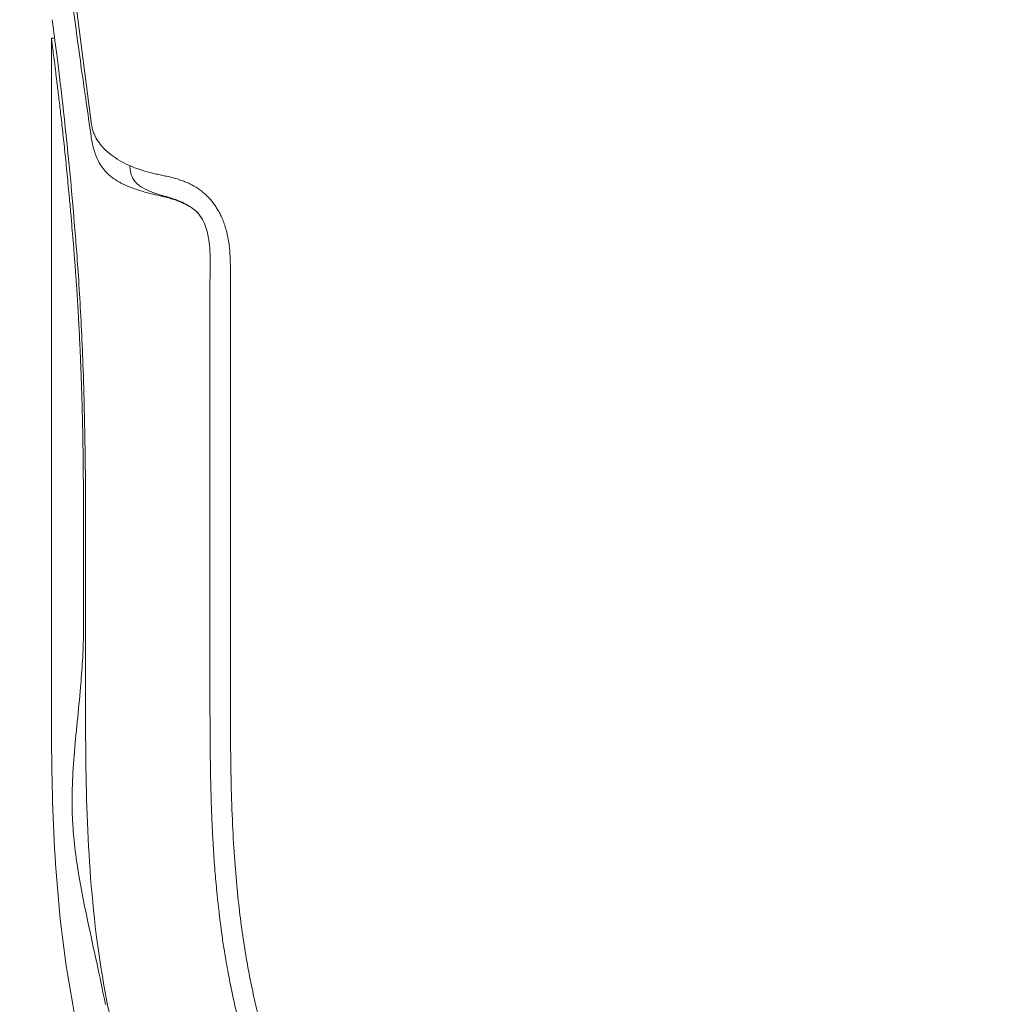
# Model space of a CAD drawing. Units: millimetres. Extents: x 0.4 to 4.22, y 0.27 to 5.63.
# Drawn here: x 2.78 to 2.9, y 2.91 to 3.03 of the extents above; entities that cross this region are included whole.
import ezdxf

# ---------------------------------------------------------------- set-up
doc = ezdxf.new("R2010")
doc.units = ezdxf.units.MM
doc.layers.add('SIBER-COTA', color=64, linetype='Continuous', lineweight=9)
doc.layers.add('SIBER-TECNICO', color=7, linetype='Continuous', lineweight=13)
doc.styles.get("Standard").update_dxf_attribs({"font": 'arial.ttf'})
doc.dimstyles.new('SIBER', dxfattribs={"dimtxt": 0.04, "dimasz": 0.03, "dimexe": 0.04, "dimexo": 0.04, "dimgap": 0.04, "dimtad": 0, "dimtih": 1, "dimtoh": 1, "dimdec": 0, "dimlfac": 1000, "dimrnd": 0.05, "dimzin": 0, "dimdsep": 46, "dimtxsty": 'Standard', "dimblk": 'ARCHTICK', "dimcen": 0.04, "dimadec": 0, "dimazin": 0, "dimtfac": 1, "dimtdec": 0, "dimtofl": 0, "dimtmove": 0, "dimatfit": 3, "dimldrblk": 'ARCHTICK', "dimfxl": 0, "dimtolj": 1, "dimtzin": 0, "dimarcsym": 0})

# ---------------------------------------------------------------- blocks, each defined once
blk = doc.blocks.new('A$C9f27f8cc')
at = {"color": 0, "linetype": 'Continuous', "lineweight": 0, "extrusion": (0, -1, -2.22045e-16)}
for p, q in [((0.00492, 0.23441), (0.00256, 0.25268)), ((0.00039, 0.245), (0, 0.245)), ((0.02188, 0.21621), (0.02188, 0.166)), ((0.01938, 0.166), (0.01938, 0.16537))]:
    blk.add_line(p, q, dxfattribs=at)
at = {"color": 0, "linetype": 'Continuous', "lineweight": 0, "extrusion": (-1, 2.44929e-16, -2.22045e-16)}
blk.add_line((0, 0.245), (0, 0.166), dxfattribs=at)
at = {"color": 0, "linetype": 'Continuous', "lineweight": 0}
for points, knots in [([(0.0025, 0.25001), (0.00288, 0.24705), (0.00328, 0.24408), (0.00407, 0.23843), (0.00444, 0.2359), (0.00485, 0.23305)], [-3.612141, -3.612141, -3.612141, -3.612141, -1.715927, -1.715927, -0.000001, -0.000001, -0.000001, -0.000001]), ([(0.00291, 0.22117), (0.00233, 0.22834), (0.0017, 0.23425), (0.00066, 0.24311), (0.00026, 0.246), (0.0001, 0.24727)], [0.000001, 0.000001, 0.000001, 0.000001, 3.134142, 3.134142, 6.252457, 6.252457, 6.252457, 6.252457]), ([(0, 0.245), (0, 0.245), (0, 0.24499), (0, 0.24497), (0.00001, 0.24492), (0.00002, 0.24484), (0.00004, 0.24471), (0.00005, 0.24458), (0.00008, 0.24441), (0.0001, 0.2442), (0.00013, 0.24398), (0.00016, 0.24372), (0.0002, 0.24342), (0.00024, 0.24313), (0.00028, 0.24278), (0.00033, 0.2424), (0.00038, 0.24202), (0.00043, 0.24159), (0.00049, 0.24112), (0.00053, 0.24078), (0.00058, 0.24042), (0.00063, 0.24004), (0.00064, 0.2399), (0.00066, 0.23975), (0.00068, 0.2396), (0.00075, 0.23905), (0.00082, 0.23845), (0.00089, 0.23782), (0.00097, 0.23719), (0.00105, 0.23652), (0.00113, 0.23581), (0.00121, 0.2351), (0.0013, 0.23435), (0.00138, 0.23356), (0.00147, 0.23277), (0.00156, 0.23194), (0.00165, 0.23108), (0.00174, 0.23021), (0.00183, 0.22931), (0.00192, 0.22837), (0.00201, 0.22743), (0.00211, 0.22646), (0.0022, 0.22545), (0.00227, 0.22474), (0.00233, 0.22402), (0.0024, 0.22328), (0.00242, 0.22296), (0.00245, 0.22264), (0.00248, 0.22232), (0.00257, 0.22124), (0.00266, 0.22013), (0.00276, 0.21898)], [0.4999801, 0.4999801, 0.4999801, 0.4999801, 0.5172414, 0.5172414, 0.5172414, 0.5517241, 0.5517241, 0.5517241, 0.5862069, 0.5862069, 0.5862069, 0.6206897, 0.6206897, 0.6206897, 0.6551724, 0.6551724, 0.6551724, 0.6896552, 0.6896552, 0.6896552, 0.7145999, 0.7145999, 0.7145999, 0.7241379, 0.7241379, 0.7241379, 0.7586207, 0.7586207, 0.7586207, 0.7931034, 0.7931034, 0.7931034, 0.8275862, 0.8275862, 0.8275862, 0.862069, 0.862069, 0.862069, 0.8965517, 0.8965517, 0.8965517, 0.9310345, 0.9310345, 0.9310345, 0.9551111, 0.9551111, 0.9551111, 0.9655172, 0.9655172, 0.9655172, 1, 1, 1, 1]), ([(0.00492, 0.23441), (0.00494, 0.23423), (0.00498, 0.23404), (0.00508, 0.23367), (0.00514, 0.23349), (0.00537, 0.23294), (0.00557, 0.23259), (0.00599, 0.23202), (0.00617, 0.23179), (0.00665, 0.2313), (0.00695, 0.23103), (0.00792, 0.23028), (0.00868, 0.22983), (0.00995, 0.22926), (0.01038, 0.2291), (0.01127, 0.2288), (0.01173, 0.22866), (0.0122, 0.22855)], [0, 0, 0, 0, 0.112136, 0.112136, 0.224472, 0.224472, 0.445509, 0.445509, 0.588898, 0.588898, 0.774034, 0.774034, 1.122588, 1.122588, 1.286179, 1.286179, 1.443663, 1.443663, 1.443663, 1.443663]), ([(0.00485, 0.23305), (0.00489, 0.23278), (0.00493, 0.23252), (0.00504, 0.23201), (0.0051, 0.23177), (0.00516, 0.23153)], [0, 0, 0, 0, 0.1600712, 0.1600712, 0.3049972, 0.3049972, 0.3049972, 0.3049972]), ([(0.00516, 0.23153), (0.0054, 0.23065), (0.00573, 0.22991), (0.00669, 0.22853), (0.0073, 0.22805), (0.00843, 0.22732), (0.00909, 0.227), (0.01064, 0.22642), (0.0115, 0.22616), (0.0124, 0.22595)], [-1.112146, -1.112146, -1.112146, -1.112146, -0.87971, -0.87971, -0.588581, -0.588581, -0.295672, -0.295672, -0.000005, -0.000005, -0.000005, -0.000005]), ([(0.00966, 0.22877), (0.0097, 0.22844), (0.0098, 0.22813), (0.01015, 0.22754), (0.0104, 0.22727), (0.01101, 0.2268), (0.01135, 0.2266), (0.01215, 0.22623), (0.01262, 0.22606), (0.01313, 0.22592)], [0.000001, 0.000001, 0.000001, 0.000001, 0.1892462, 0.1892462, 0.3863376, 0.3863376, 0.5573624, 0.5573624, 0.7402582, 0.7402582, 0.7402582, 0.7402582]), ([(0.0122, 0.22855), (0.0124, 0.2285), (0.01261, 0.22845), (0.01282, 0.22841), (0.01303, 0.22836), (0.01325, 0.22832), (0.01346, 0.22827), (0.01368, 0.22822), (0.01389, 0.22818), (0.01411, 0.22813), (0.01432, 0.22808), (0.01454, 0.22803), (0.01474, 0.22798), (0.01495, 0.22792), (0.01516, 0.22787), (0.01536, 0.22781), (0.01555, 0.22775), (0.01574, 0.22768), (0.01593, 0.22762), (0.01611, 0.22755), (0.01628, 0.22749), (0.01644, 0.22742), (0.0166, 0.22735), (0.01675, 0.22729), (0.01688, 0.22722)], [0, 0, 0, 0, 0.125, 0.125, 0.125, 0.25, 0.25, 0.25, 0.375, 0.375, 0.375, 0.5, 0.5, 0.5, 0.625, 0.625, 0.625, 0.75, 0.75, 0.75, 0.875, 0.875, 0.875, 1, 1, 1, 1]), ([(0.0124, 0.22595), (0.01254, 0.22592), (0.01268, 0.22589), (0.0128, 0.22586), (0.01281, 0.22585), (0.01281, 0.22585), (0.01282, 0.22585), (0.01295, 0.22582), (0.01307, 0.22579), (0.01319, 0.22577), (0.01323, 0.22576), (0.01326, 0.22575), (0.0133, 0.22574), (0.01338, 0.22572), (0.01346, 0.2257), (0.01353, 0.22569), (0.0136, 0.22567), (0.01367, 0.22565), (0.01374, 0.22563), (0.01378, 0.22563), (0.01382, 0.22562), (0.01386, 0.22561), (0.01395, 0.22558), (0.01405, 0.22556), (0.01414, 0.22553), (0.01415, 0.22553), (0.01416, 0.22553), (0.01417, 0.22553), (0.01428, 0.2255), (0.01439, 0.22547), (0.0145, 0.22544), (0.0146, 0.22541), (0.01471, 0.22538), (0.01482, 0.22534), (0.01492, 0.22531), (0.01502, 0.22528), (0.01512, 0.22525), (0.01513, 0.22524), (0.01514, 0.22524), (0.01515, 0.22524), (0.01522, 0.22521), (0.0153, 0.22518), (0.01537, 0.22516), (0.0154, 0.22515), (0.01543, 0.22514), (0.01546, 0.22513), (0.0155, 0.22511), (0.01555, 0.22509), (0.0156, 0.22507), (0.01565, 0.22505), (0.01571, 0.22503), (0.01576, 0.22501), (0.01578, 0.225), (0.01579, 0.22499), (0.01581, 0.22499), (0.01587, 0.22496), (0.01593, 0.22493), (0.016, 0.2249), (0.01603, 0.22489), (0.01607, 0.22487), (0.0161, 0.22486), (0.01613, 0.22485), (0.01615, 0.22483), (0.01618, 0.22482), (0.01624, 0.22479), (0.0163, 0.22476), (0.01636, 0.22473), (0.0164, 0.22472), (0.01643, 0.2247), (0.01647, 0.22468), (0.01649, 0.22466), (0.01651, 0.22465), (0.01653, 0.22464), (0.01659, 0.22461), (0.01665, 0.22458), (0.01671, 0.22455), (0.01677, 0.22451), (0.01682, 0.22448), (0.01688, 0.22445)], [0.0000013, 0.0000013, 0.0000013, 0.0000013, 0.0735143, 0.0735143, 0.0735143, 0.0769231, 0.0769231, 0.0769231, 0.1538462, 0.1538462, 0.1538462, 0.1772153, 0.1772153, 0.1772153, 0.2307692, 0.2307692, 0.2307692, 0.280346, 0.280346, 0.280346, 0.3076923, 0.3076923, 0.3076923, 0.3767852, 0.3767852, 0.3767852, 0.3846154, 0.3846154, 0.3846154, 0.4615385, 0.4615385, 0.4615385, 0.5384615, 0.5384615, 0.5384615, 0.6077006, 0.6077006, 0.6077006, 0.6153846, 0.6153846, 0.6153846, 0.6713389, 0.6713389, 0.6713389, 0.6923077, 0.6923077, 0.6923077, 0.7295336, 0.7295336, 0.7295336, 0.7692308, 0.7692308, 0.7692308, 0.7801785, 0.7801785, 0.7801785, 0.8237177, 0.8237177, 0.8237177, 0.8461538, 0.8461538, 0.8461538, 0.8630892, 0.8630892, 0.8630892, 0.9000678, 0.9000678, 0.9000678, 0.9230769, 0.9230769, 0.9230769, 0.9351375, 0.9351375, 0.9351375, 0.9683797, 0.9683797, 0.9683797, 1, 1, 1, 1]), ([(0.01313, 0.22591), (0.01323, 0.22589), (0.01333, 0.22586), (0.01394, 0.22568), (0.01447, 0.22554), (0.01549, 0.22519), (0.01604, 0.22497), (0.01664, 0.2246)], [0, 0, 0, 0, 0.0350981, 0.0350981, 0.2116583, 0.2116583, 0.3688479, 0.3688479, 0.3688479, 0.3688479]), ([(0.01664, 0.2246), (0.01668, 0.22458), (0.01672, 0.22455), (0.0168, 0.2245), (0.01684, 0.22447), (0.01688, 0.22445)], [0.000001, 0.000001, 0.000001, 0.000001, 0.01431963, 0.01431963, 0.02890131, 0.02890131, 0.02890131, 0.02890131]), ([(0.01688, 0.22445), (0.01707, 0.22434), (0.0173, 0.22419), (0.01772, 0.22383), (0.01796, 0.2236), (0.0186, 0.22271), (0.01886, 0.22206), (0.01911, 0.22111), (0.01916, 0.22084), (0.01924, 0.22036), (0.01927, 0.22015), (0.0193, 0.21989), (0.01931, 0.21982), (0.01932, 0.2197), (0.01933, 0.21965), (0.01934, 0.21955), (0.01934, 0.21951), (0.01935, 0.21942), (0.01935, 0.21939), (0.01936, 0.21932), (0.01936, 0.21929), (0.01936, 0.21923), (0.01937, 0.21921), (0.01937, 0.21916), (0.01937, 0.21914), (0.01938, 0.21905), (0.01938, 0.21898), (0.0194, 0.21854), (0.01941, 0.21817), (0.01941, 0.21777), (0.01941, 0.21774), (0.01941, 0.2177), (0.01941, 0.21769), (0.01941, 0.21768), (0.01941, 0.21767), (0.01941, 0.21766), (0.01941, 0.21765), (0.01941, 0.21764), (0.01941, 0.21763), (0.01941, 0.21762), (0.01941, 0.21761), (0.01941, 0.21759), (0.01941, 0.21758), (0.01941, 0.21755), (0.01941, 0.21753), (0.01941, 0.21746), (0.01941, 0.21741), (0.01941, 0.21721), (0.01941, 0.21706), (0.0194, 0.21638), (0.01939, 0.21597), (0.01938, 0.21527), (0.01938, 0.2152), (0.01938, 0.21513)], [-1.369189, -1.369189, -1.369189, -1.369189, -1.184214, -1.184214, -1.032445, -1.032445, -0.768874, -0.768874, -0.663599, -0.663599, -0.588138, -0.588138, -0.564226, -0.564226, -0.544034, -0.544034, -0.527109, -0.527109, -0.513097, -0.513097, -0.501658, -0.501658, -0.492438, -0.492438, -0.485091, -0.485091, -0.458399, -0.458399, -0.320126, -0.320126, -0.309549, -0.309549, -0.30608, -0.30608, -0.303756, -0.303756, -0.301461, -0.301461, -0.299235, -0.299235, -0.29646, -0.29646, -0.292257, -0.292257, -0.284549, -0.284549, -0.266801, -0.266801, -0.209958, -0.209958, -0.020743, -0.020743, 0, 0, 0, 0]), ([(0.00417, 0.18486), (0.00417, 0.18772), (0.00417, 0.19087), (0.00408, 0.19699), (0.00402, 0.20043), (0.00376, 0.20776), (0.00361, 0.21088), (0.00326, 0.21682), (0.00307, 0.21918), (0.00291, 0.22117)], [-4.171226, -4.171226, -4.171226, -4.171226, -2.695817, -2.695817, -1.687158, -1.687158, -0.865872, -0.865872, 0, 0, 0, 0]), ([(0.00276, 0.21898), (0.00277, 0.21879), (0.00279, 0.21859), (0.0028, 0.21839), (0.00282, 0.21819), (0.00284, 0.21799), (0.00285, 0.21779), (0.00287, 0.21759), (0.00288, 0.21738), (0.0029, 0.21718), (0.00291, 0.21698), (0.00293, 0.21677), (0.00294, 0.21656), (0.00296, 0.21636), (0.00297, 0.21615), (0.00299, 0.21594), (0.003, 0.21573), (0.00302, 0.21552), (0.00303, 0.21531), (0.00305, 0.2151), (0.00306, 0.21488), (0.00308, 0.21467), (0.00309, 0.21446), (0.00311, 0.21424), (0.00312, 0.21403), (0.00313, 0.21381), (0.00315, 0.21359), (0.00316, 0.21337), (0.00318, 0.21315), (0.00319, 0.21293), (0.0032, 0.2127), (0.00322, 0.21248), (0.00323, 0.21225), (0.00324, 0.21203), (0.00326, 0.2118), (0.00327, 0.21157), (0.00328, 0.21135), (0.0033, 0.21112), (0.00331, 0.21089), (0.00332, 0.21066), (0.00333, 0.21043), (0.00335, 0.2102), (0.00336, 0.20997), (0.00337, 0.20974), (0.00338, 0.20951), (0.00339, 0.20928), (0.00341, 0.20905), (0.00342, 0.20882), (0.00343, 0.20858), (0.00344, 0.20835), (0.00345, 0.20811), (0.00346, 0.20788), (0.00347, 0.20764), (0.00349, 0.2074), (0.0035, 0.20717), (0.00351, 0.20693), (0.00352, 0.20669), (0.00353, 0.20644), (0.00354, 0.2062), (0.00355, 0.20596), (0.00356, 0.20571), (0.00357, 0.20546), (0.00358, 0.20521), (0.00359, 0.20495), (0.0036, 0.20468), (0.00361, 0.20441), (0.00362, 0.20413), (0.00363, 0.20384), (0.00364, 0.20354), (0.00365, 0.20323), (0.00367, 0.20291), (0.00368, 0.20258), (0.00369, 0.20224), (0.0037, 0.2019), (0.00371, 0.20156), (0.00372, 0.20122), (0.00373, 0.20089), (0.00374, 0.20056), (0.00375, 0.20025), (0.00376, 0.19994), (0.00376, 0.19964), (0.00377, 0.19936), (0.00378, 0.19907), (0.00379, 0.1988), (0.00379, 0.19854), (0.0038, 0.19827), (0.0038, 0.19801), (0.00381, 0.19776), (0.00382, 0.1975), (0.00382, 0.19724), (0.00383, 0.19698), (0.00383, 0.19672), (0.00384, 0.19646), (0.00384, 0.1962), (0.00385, 0.19594), (0.00385, 0.19567), (0.00385, 0.19541), (0.00386, 0.19515), (0.00386, 0.19488), (0.00387, 0.19462), (0.00387, 0.19436), (0.00387, 0.19409), (0.00388, 0.19382), (0.00388, 0.19356), (0.00388, 0.19329), (0.00389, 0.19303), (0.00389, 0.19276), (0.00389, 0.19249), (0.00389, 0.19222), (0.0039, 0.19196), (0.0039, 0.19169), (0.0039, 0.19142), (0.0039, 0.19115), (0.00391, 0.19088), (0.00391, 0.19061), (0.00391, 0.19034), (0.00391, 0.19007), (0.00391, 0.1898), (0.00391, 0.18952), (0.00391, 0.18925), (0.00391, 0.18897), (0.00392, 0.1887), (0.00392, 0.18842), (0.00392, 0.18814), (0.00392, 0.18787), (0.00392, 0.18759), (0.00392, 0.18732), (0.00392, 0.18705), (0.00392, 0.18677), (0.00392, 0.1865), (0.00392, 0.18623), (0.00392, 0.18595), (0.00392, 0.18568), (0.00392, 0.18541), (0.00392, 0.18513), (0.00392, 0.18486)], [0, 0, 0, 0, 0.022222, 0.022222, 0.022222, 0.044444, 0.044444, 0.044444, 0.066667, 0.066667, 0.066667, 0.088889, 0.088889, 0.088889, 0.111111, 0.111111, 0.111111, 0.133333, 0.133333, 0.133333, 0.155556, 0.155556, 0.155556, 0.177778, 0.177778, 0.177778, 0.2, 0.2, 0.2, 0.222222, 0.222222, 0.222222, 0.244444, 0.244444, 0.244444, 0.266667, 0.266667, 0.266667, 0.288889, 0.288889, 0.288889, 0.311111, 0.311111, 0.311111, 0.333333, 0.333333, 0.333333, 0.355556, 0.355556, 0.355556, 0.377778, 0.377778, 0.377778, 0.4, 0.4, 0.4, 0.422222, 0.422222, 0.422222, 0.444444, 0.444444, 0.444444, 0.466667, 0.466667, 0.466667, 0.488889, 0.488889, 0.488889, 0.511111, 0.511111, 0.511111, 0.533333, 0.533333, 0.533333, 0.555556, 0.555556, 0.555556, 0.577778, 0.577778, 0.577778, 0.6, 0.6, 0.6, 0.622222, 0.622222, 0.622222, 0.644444, 0.644444, 0.644444, 0.666667, 0.666667, 0.666667, 0.688889, 0.688889, 0.688889, 0.711111, 0.711111, 0.711111, 0.733333, 0.733333, 0.733333, 0.755556, 0.755556, 0.755556, 0.777778, 0.777778, 0.777778, 0.8, 0.8, 0.8, 0.822222, 0.822222, 0.822222, 0.844444, 0.844444, 0.844444, 0.866667, 0.866667, 0.866667, 0.888889, 0.888889, 0.888889, 0.911111, 0.911111, 0.911111, 0.933333, 0.933333, 0.933333, 0.955556, 0.955556, 0.955556, 0.977778, 0.977778, 0.977778, 1, 1, 1, 1]), ([(0.01938, 0.166), (0.01938, 0.17419), (0.01938, 0.18238), (0.01938, 0.19876), (0.01938, 0.20694), (0.01938, 0.21513)], [-4.913372, -4.913372, -4.913372, -4.913372, -2.456687, -2.456687, -0.000001, -0.000001, -0.000001, -0.000001]), ([(0.00392, 0.17277), (0.00392, 0.17478), (0.00392, 0.1768), (0.00392, 0.18083), (0.00392, 0.18284), (0.00392, 0.18486)], [-1.208974, -1.208974, -1.208974, -1.208974, -0.60449, -0.60449, -0.000004, -0.000004, -0.000004, -0.000004]), ([(0.00417, 0.166), (0.00417, 0.16914), (0.00417, 0.17229), (0.00417, 0.17857), (0.00417, 0.18171), (0.00417, 0.18486)], [0.000004, 0.000004, 0.000004, 0.000004, 0.942847, 0.942847, 1.88569, 1.88569, 1.88569, 1.88569]), ([(0.00392, 0.17277), (0.00392, 0.17163), (0.00388, 0.17047), (0.00377, 0.16822), (0.00368, 0.16711), (0.00359, 0.166)], [0.000001, 0.000001, 0.000001, 0.000001, 0.3425221, 0.3425221, 0.6761519, 0.6761519, 0.6761519, 0.6761519]), ([(0.01439, 0.0947), (0.00956, 0.10291), (0.00605, 0.11199), (0.00142, 0.1312), (0.00045, 0.1415), (0, 0.15648), (0, 0.16124), (0, 0.166)], [0, 0, 0, 0, 1.124932, 1.124932, 2.333525, 2.333525, 2.895578, 2.895578, 2.895578, 2.895578]), ([(0.00356, 0.16568), (0.00332, 0.16283), (0.00299, 0.16003), (0.00266, 0.15595), (0.00258, 0.1546), (0.00253, 0.15263), (0.00252, 0.15202), (0.00253, 0.15109), (0.00254, 0.15078), (0.00255, 0.15021), (0.00256, 0.14996), (0.00259, 0.14942), (0.0026, 0.14913), (0.00265, 0.14834), (0.00269, 0.14784), (0.00284, 0.14622), (0.00298, 0.14511), (0.0035, 0.14167), (0.00399, 0.13922), (0.00514, 0.13378), (0.00593, 0.13032), (0.0066, 0.12692)], [-3.919714, -3.919714, -3.919714, -3.919714, -3.092164, -3.092164, -2.680892, -2.680892, -2.496936, -2.496936, -2.401874, -2.401874, -2.326268, -2.326268, -2.238644, -2.238644, -2.087467, -2.087467, -1.748292, -1.748292, -1.038109, -1.038109, 0, 0, 0, 0]), ([(0.00359, 0.166), (0.00359, 0.16595), (0.00358, 0.16589), (0.00357, 0.16579), (0.00357, 0.16574), (0.00356, 0.16568)], [-0.03186631, -0.03186631, -0.03186631, -0.03186631, -0.01593533, -0.01593533, -0.00000013, -0.00000013, -0.00000013, -0.00000013]), ([(0.00417, 0.166), (0.00417, 0.15621), (0.00417, 0.14604), (0.00659, 0.12661), (0.00872, 0.11654), (0.01733, 0.09668), (0.02313, 0.08798), (0.03797, 0.07313), (0.04668, 0.06733), (0.06653, 0.05873), (0.0766, 0.0566), (0.09603, 0.05418), (0.1062, 0.05417), (0.11599, 0.05417)], [0, 0, 0, 0, 2.937964, 2.937964, 5.391247, 5.391247, 7.724926, 7.724926, 10.058605, 10.058605, 12.511889, 12.511889, 15.449852, 15.449852, 15.449852, 15.449852]), ([(0.01938, 0.16537), (0.01938, 0.16467), (0.01938, 0.16402), (0.01938, 0.1634), (0.01938, 0.16338), (0.01938, 0.16336), (0.01938, 0.16335), (0.01938, 0.16272), (0.01939, 0.16212), (0.01939, 0.16156), (0.01939, 0.16152), (0.01939, 0.16147), (0.01939, 0.16143), (0.01939, 0.16092), (0.01939, 0.16043), (0.01939, 0.15997), (0.0194, 0.1598), (0.0194, 0.15963), (0.0194, 0.15946), (0.0194, 0.15914), (0.0194, 0.15883), (0.0194, 0.15852), (0.01941, 0.15817), (0.01941, 0.15783), (0.01942, 0.15749), (0.01942, 0.15739), (0.01942, 0.15729), (0.01942, 0.15719), (0.01942, 0.15675), (0.01943, 0.15633), (0.01944, 0.15592), (0.01944, 0.15579), (0.01944, 0.15565), (0.01944, 0.15552), (0.01945, 0.15525), (0.01945, 0.155), (0.01946, 0.15475), (0.01947, 0.15438), (0.01947, 0.15402), (0.01948, 0.15368), (0.01948, 0.15363), (0.01948, 0.15359), (0.01948, 0.15354), (0.01949, 0.15325), (0.0195, 0.15297), (0.01951, 0.1527), (0.01952, 0.15238), (0.01952, 0.15207), (0.01953, 0.15175), (0.01954, 0.15169), (0.01954, 0.15163), (0.01954, 0.15156), (0.01955, 0.15131), (0.01956, 0.15107), (0.01957, 0.15082), (0.01958, 0.1505), (0.01959, 0.15019), (0.0196, 0.14988), (0.01961, 0.14979), (0.01961, 0.14969), (0.01961, 0.1496), (0.01962, 0.14938), (0.01963, 0.14916), (0.01964, 0.14894), (0.01966, 0.14863), (0.01967, 0.14832), (0.01969, 0.14801), (0.01969, 0.14786), (0.0197, 0.14772), (0.01971, 0.14758), (0.01972, 0.1474), (0.01973, 0.14723), (0.01974, 0.14705), (0.01976, 0.14672), (0.01978, 0.14638), (0.0198, 0.14602), (0.01981, 0.14582), (0.01982, 0.14562), (0.01984, 0.14541), (0.01985, 0.14524), (0.01986, 0.14507), (0.01987, 0.1449), (0.0199, 0.1445), (0.01993, 0.14409), (0.01996, 0.14366), (0.01998, 0.14345), (0.01999, 0.14323), (0.02001, 0.143), (0.02003, 0.14278), (0.02005, 0.14255), (0.02007, 0.14232), (0.02011, 0.14186), (0.02015, 0.14139), (0.0202, 0.14092), (0.02021, 0.14074), (0.02023, 0.14057), (0.02025, 0.14039), (0.02028, 0.14009), (0.02031, 0.13979), (0.02034, 0.1395), (0.02039, 0.13904), (0.02044, 0.13861), (0.02049, 0.13817), (0.02051, 0.13799), (0.02053, 0.13781), (0.02055, 0.13763), (0.02059, 0.13736), (0.02062, 0.1371), (0.02066, 0.13682), (0.02072, 0.13635), (0.02078, 0.13585), (0.02086, 0.13535), (0.02088, 0.13517), (0.02091, 0.13499), (0.02093, 0.13481), (0.02098, 0.13449), (0.02103, 0.13416), (0.02108, 0.13383), (0.02116, 0.13332), (0.02124, 0.1328), (0.02133, 0.13228), (0.02135, 0.1322), (0.02136, 0.13212), (0.02138, 0.13204), (0.02145, 0.1316), (0.02153, 0.13116), (0.02161, 0.13071), (0.0217, 0.13024), (0.0218, 0.12976), (0.02189, 0.12927), (0.0219, 0.12922), (0.02191, 0.12918), (0.02192, 0.12913), (0.02203, 0.1286), (0.02214, 0.12806), (0.02226, 0.12753), (0.02234, 0.12717), (0.02242, 0.12682), (0.0225, 0.12646), (0.02255, 0.12628), (0.02259, 0.12609), (0.02263, 0.12591), (0.02277, 0.12536), (0.0229, 0.1248), (0.02305, 0.12423), (0.02312, 0.12399), (0.02318, 0.12374), (0.02325, 0.1235), (0.02334, 0.12316), (0.02343, 0.12281), (0.02353, 0.12247), (0.0237, 0.12188), (0.02387, 0.1213), (0.02404, 0.12072), (0.02409, 0.12058), (0.02413, 0.12044), (0.02417, 0.1203), (0.02431, 0.11987), (0.02445, 0.11944), (0.02458, 0.11902), (0.02477, 0.11845), (0.02496, 0.1179), (0.02516, 0.11734), (0.0252, 0.11723), (0.02523, 0.11713), (0.02527, 0.11702), (0.02543, 0.11657), (0.0256, 0.11611), (0.02578, 0.11564), (0.026, 0.11507), (0.02623, 0.11449), (0.02645, 0.11394), (0.02646, 0.11392), (0.02647, 0.1139), (0.02647, 0.11388), (0.02669, 0.11336), (0.0269, 0.11286), (0.02711, 0.11236), (0.02732, 0.11189), (0.02753, 0.11142), (0.02776, 0.11092), (0.02778, 0.11088), (0.0278, 0.11083), (0.02782, 0.11078), (0.02808, 0.11023), (0.02835, 0.10965), (0.02865, 0.10905), (0.0288, 0.10874), (0.02896, 0.10843), (0.02913, 0.10811), (0.02929, 0.1078), (0.02946, 0.10747), (0.02964, 0.10714), (0.02993, 0.10659), (0.03025, 0.10601), (0.03059, 0.10541), (0.03066, 0.10529), (0.03073, 0.10516), (0.0308, 0.10503), (0.03122, 0.10432), (0.03166, 0.10359), (0.03215, 0.10281), (0.03216, 0.10279), (0.03218, 0.10277), (0.03219, 0.10274), (0.03269, 0.10195), (0.03324, 0.10112), (0.0338, 0.10031), (0.0338, 0.10031), (0.03381, 0.1003), (0.03381, 0.1003), (0.03437, 0.09949), (0.03495, 0.09869), (0.03554, 0.09792), (0.03555, 0.09791), (0.03555, 0.09791), (0.03556, 0.0979), (0.03615, 0.09712), (0.03676, 0.09636), (0.03738, 0.09562), (0.03738, 0.09561), (0.03739, 0.09561), (0.03739, 0.0956), (0.03801, 0.09486), (0.03865, 0.09413), (0.0393, 0.09342), (0.03931, 0.09342), (0.03931, 0.09341), (0.03931, 0.09341), (0.03996, 0.0927), (0.04063, 0.092), (0.04131, 0.09132)], [0, 0, 0, 0, 0.020301, 0.020301, 0.020301, 0.020833, 0.020833, 0.020833, 0.041667, 0.041667, 0.041667, 0.043315, 0.043315, 0.043315, 0.0625, 0.0625, 0.0625, 0.069556, 0.069556, 0.069556, 0.083333, 0.083333, 0.083333, 0.099263, 0.099263, 0.099263, 0.104167, 0.104167, 0.104167, 0.125, 0.125, 0.125, 0.132029, 0.132029, 0.132029, 0.145833, 0.145833, 0.145833, 0.166667, 0.166667, 0.166667, 0.169581, 0.169581, 0.169581, 0.1875, 0.1875, 0.1875, 0.208333, 0.208333, 0.208333, 0.212516, 0.212516, 0.212516, 0.229167, 0.229167, 0.229167, 0.25, 0.25, 0.25, 0.256309, 0.256309, 0.256309, 0.270833, 0.270833, 0.270833, 0.291667, 0.291667, 0.291667, 0.301062, 0.301062, 0.301062, 0.3125, 0.3125, 0.3125, 0.333333, 0.333333, 0.333333, 0.344972, 0.344972, 0.344972, 0.354167, 0.354167, 0.354167, 0.375, 0.375, 0.375, 0.385435, 0.385435, 0.385435, 0.395833, 0.395833, 0.395833, 0.416667, 0.416667, 0.416667, 0.424344, 0.424344, 0.424344, 0.4375, 0.4375, 0.4375, 0.458333, 0.458333, 0.458333, 0.466834, 0.466834, 0.466834, 0.479167, 0.479167, 0.479167, 0.5, 0.5, 0.5, 0.507362, 0.507362, 0.507362, 0.520833, 0.520833, 0.520833, 0.541667, 0.541667, 0.541667, 0.544949, 0.544949, 0.544949, 0.5625, 0.5625, 0.5625, 0.581461, 0.581461, 0.581461, 0.583333, 0.583333, 0.583333, 0.604167, 0.604167, 0.604167, 0.617888, 0.617888, 0.617888, 0.625, 0.625, 0.625, 0.645833, 0.645833, 0.645833, 0.654535, 0.654535, 0.654535, 0.666667, 0.666667, 0.666667, 0.6875, 0.6875, 0.6875, 0.692631, 0.692631, 0.692631, 0.708333, 0.708333, 0.708333, 0.729167, 0.729167, 0.729167, 0.733075, 0.733075, 0.733075, 0.75, 0.75, 0.75, 0.770833, 0.770833, 0.770833, 0.771527, 0.771527, 0.771527, 0.791667, 0.791667, 0.791667, 0.810661, 0.810661, 0.810661, 0.8125, 0.8125, 0.8125, 0.833333, 0.833333, 0.833333, 0.843795, 0.843795, 0.843795, 0.854167, 0.854167, 0.854167, 0.871381, 0.871381, 0.871381, 0.875, 0.875, 0.875, 0.895206, 0.895206, 0.895206, 0.895833, 0.895833, 0.895833, 0.916515, 0.916515, 0.916515, 0.916667, 0.916667, 0.916667, 0.937337, 0.937337, 0.937337, 0.9375, 0.9375, 0.9375, 0.958194, 0.958194, 0.958194, 0.958333, 0.958333, 0.958333, 0.979078, 0.979078, 0.979078, 0.979167, 0.979167, 0.979167, 1, 1, 1, 1])]:
    blk.add_open_spline(points, degree=3, knots=knots, dxfattribs=at)
for points in [[(0.00295, 0.24656), (0.00295, 0.24656), (0.00295, 0.24656), (0.00295, 0.24656)], [(0.00641, 0.23153), (0.00642, 0.23153), (0.00642, 0.23153), (0.00643, 0.23153)], [(0.00966, 0.22877), (0.00963, 0.22899), (0.00961, 0.22921), (0.00959, 0.22943)], [(0.01688, 0.22722), (0.01707, 0.22713), (0.01744, 0.22694), (0.01793, 0.22663), (0.01838, 0.2263), (0.0188, 0.22595), (0.0192, 0.22557), (0.01957, 0.22515), (0.01992, 0.22469), (0.02024, 0.22421), (0.02055, 0.22368), (0.02083, 0.22311), (0.02107, 0.2225), (0.0213, 0.22182), (0.0215, 0.22108), (0.02166, 0.22027), (0.02178, 0.21937), (0.02185, 0.2184), (0.02188, 0.21735), (0.02188, 0.2166), (0.02188, 0.21621)], [(0.04308, 0.09309), (0.04257, 0.09359), (0.04158, 0.09462), (0.04015, 0.09621), (0.03876, 0.09786), (0.03742, 0.09955), (0.03614, 0.10131), (0.03491, 0.10312), (0.03372, 0.10499), (0.03259, 0.10692), (0.03151, 0.10892), (0.03048, 0.11098), (0.0295, 0.11312), (0.02858, 0.11532), (0.0277, 0.11761), (0.02688, 0.11999), (0.02612, 0.12246), (0.02541, 0.12505), (0.02475, 0.12778), (0.02415, 0.13066), (0.02362, 0.13371), (0.02314, 0.13696), (0.02274, 0.14049), (0.0224, 0.14438), (0.02213, 0.14881), (0.02196, 0.15383), (0.02189, 0.1595), (0.02188, 0.16376), (0.02188, 0.166)]]:
    blk.add_open_spline(points, degree=3, dxfattribs=at)
blk = doc.blocks.new('_ArchTick')
at = {"color": 0, "linetype": 'ByBlock', "const_width": 0.15}
blk.add_lwpolyline([(-0.5, -0.5), (0.5, 0.5)], dxfattribs=at)
blk = doc.blocks.new('*D47')
at = {"layer": 'Defpoints', "color": 0}
for p in [(2.85406, 3.44838), (2.64634, 2.84843), (2.85406, 2.84843)]:
    blk.add_point(p, dxfattribs=at)
at = {"layer": 'SIBER-COTA', "color": 0, "lineweight": -2}
for p, q in [((2.81406, 3.44838), (2.60634, 3.44838)), ((2.64634, 3.44838), (2.64634, 3.20883)), ((2.64634, 2.84843), (2.64634, 3.08798)), ((2.81406, 2.84843), (2.60634, 2.84843))]:
    blk.add_line(p, q, dxfattribs=at)
at = {"layer": 'SIBER-COTA', "color": 0, "lineweight": -2, "xscale": 0.03, "yscale": 0.03, "zscale": 0.03}
for p, rotation in [((2.64634, 3.44838), 90), ((2.64634, 2.84843), 270)]:
    blk.add_blockref('_ArchTick', p, dxfattribs=dict(at, rotation=rotation))
at = {"layer": 'SIBER-COTA', "color": 0, "insert": (2.64634, 3.14841), "char_height": 0.04, "attachment_point": 5}
blk.add_mtext('\\A1;600', dxfattribs=at)

msp = doc.modelspace()

# ---------------------------------------------------------------- block references
at = {"layer": 'SIBER-TECNICO'}
msp.add_blockref('A$C9f27f8cc', (2.78837, 2.78758), dxfattribs=at)

# ---------------------------------------------------------------- dimensions: what is measured, and where the dimension line sits
at = {"layer": 'SIBER-COTA'}
dim = msp.add_linear_dim(base=(2.64634, 2.84843), p1=(2.85406, 3.44838), p2=(2.85406, 2.84843), angle=90, dimstyle='SIBER', dxfattribs=at)
dim.commit()
dim.dimension.update_dxf_attribs({"geometry": '*D47', "text_midpoint": (2.64634, 3.14841), "dimtype": 160})

doc.saveas('drawing.dxf')
